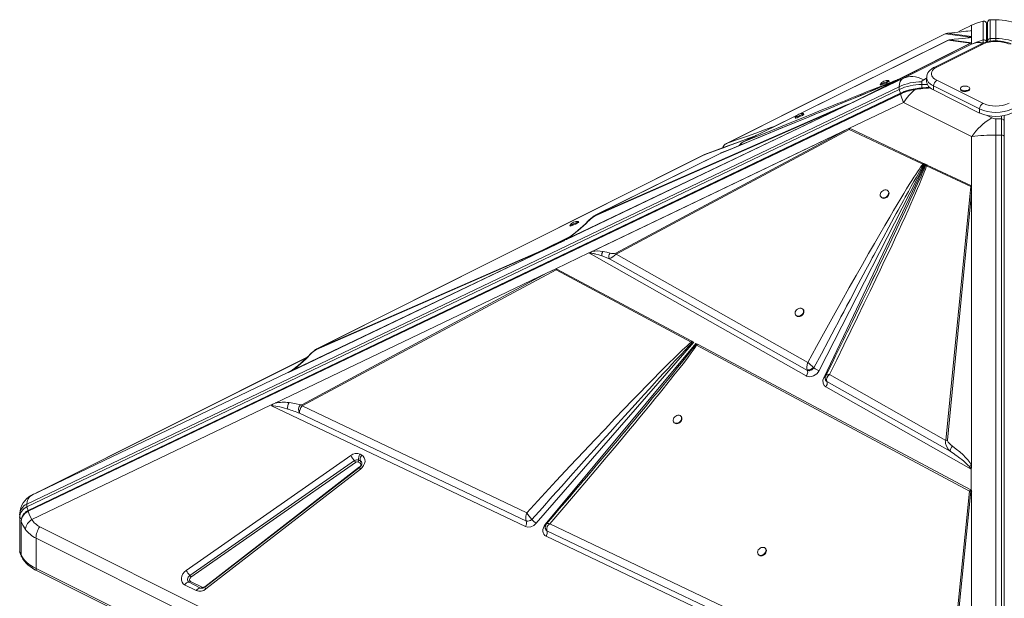
# Model space of a CAD drawing. Units: millimetres. Extents: x -8853 to 18515, y -3814 to 6543.
# Drawn here: x 15185 to 16244, y -883 to -261 of the extents above; entities that cross this region are included whole.
import ezdxf

# ---------------------------------------------------------------- set-up
doc = ezdxf.new("R2010")
doc.units = ezdxf.units.MM

msp = doc.modelspace()

# ---------------------------------------------------------------- linework, layer by layer
at = {"color": 7, "linetype": 'Continuous', "lineweight": 15}
for p, q in [((16221.1, -262.4), (16221.1, -282.6)), ((16225.7, -284), (16225.7, -263.8)), ((16234.7, -260.8), (16228.7, -260.8)), ((16228.7, -281), (16228.7, -260.8)), ((16228.7, -260.8), (16234.7, -260.8)), ((16234.7, -260.8), (16234.7, -281)), ((16196.2, -272.9), (16193.7, -274.2)), ((16208.6, -272.4), (16208.6, -266.8)), ((16208.6, -272.5), (16208.6, -272.4)), ((16208.6, -272.5), (16208.6, -278.8)), ((16224.7, -284.7), (16224.7, -265.3)), ((16180.1, -276.1), (15944.7, -394.2)), ((15945, -394), (16180.3, -276)), ((16183, -283), (16023.2, -362.3)), ((16208.6, -285.8), (16131.1, -324.6)), ((16180.3, -276), (16207.4, -279.5)), ((16208.6, -278.8), (16182.4, -275.4)), ((16184.6, -282.5), (16183.2, -282.9)), ((16183.2, -282.9), (16207.3, -286.2)), ((16208.6, -285.7), (16184.6, -282.5)), ((16208.3, -279.1), (16205.4, -280.6)), ((16208.3, -279.1), (16207.4, -279.5)), ((16208.1, -286), (16208.6, -285.8)), ((16208.6, -279), (16208.6, -278.8)), ((16208.6, -279.7), (16208.6, -279)), ((16208.6, -279.7), (16208.6, -285.8)), ((16208.6, -279.7), (16208.6, -285.8)), ((16208.6, -279.8), (16208.6, -285.7)), ((16208.6, -285.7), (16208.6, -285.8)), ((16208.6, -287), (16208.6, -285.8)), ((16208.6, -285.8), (16208.6, -285.8)), ((16208.6, -285.8), (16208.6, -285.8)), ((16225.7, -284.5), (16225.7, -284)), ((16234.7, -281), (16228.7, -281)), ((16207.3, -286.2), (16130.4, -324.7)), ((16208.6, -287), (16135.3, -323.7)), ((16218.4, -287), (16168.9, -311.7)), ((16220.6, -287.1), (16171.1, -311.9)), ((16078.9, -350.7), (16135.3, -323.7)), ((16126.8, -326.5), (16080.7, -349.7)), ((16127.5, -326.4), (16081.2, -349.6)), ((16119.8, -327.1), (16119.4, -326.2)), ((16127.5, -326.4), (16126.8, -326.5)), ((16127.5, -326.4), (16127.8, -326.3)), ((16129, -325.6), (16127.8, -326.3)), ((16130.4, -324.7), (16129.7, -325.2)), ((16129.7, -325.2), (16129.9, -325.2)), ((16130.9, -324.7), (16129.9, -325.2)), ((16131.1, -324.6), (16130.9, -324.7)), ((16155, -330.6), (16155, -327.6)), ((16160.2, -323.3), (16160.2, -327.6)), ((16171.1, -326), (16220.6, -350.7)), ((15192.5, -781.9), (16130.8, -333)), ((16130.8, -336), (15192.5, -784.9)), ((16110.3, -330.4), (16110.7, -331.3)), ((16130.8, -333), (16130.8, -336)), ((16217.1, -356.8), (16167.6, -332.1)), ((16167.6, -336.4), (16167.6, -332.1)), ((16167.6, -336.4), (16217.1, -361.2)), ((16196.5, -334.7), (16196.5, -335.5)), ((16206.5, -335.5), (16206.5, -334.7)), ((15193.9, -789.6), (16132, -340.8)), ((16132.3, -339.8), (15194, -788.7)), ((16132.1, -340), (15194, -788.8)), ((16078.9, -350.7), (15772.3, -497.4)), ((16076.6, -351.8), (15772.9, -497.1)), ((15773.7, -496.6), (16073.1, -353.4)), ((15803.8, -471.6), (16073.1, -353.4)), ((16073.4, -352.9), (15804.1, -471.1)), ((16076.6, -351.8), (16073.1, -353.4)), ((16073.4, -352.9), (16080.7, -349.7)), ((16078.9, -350.7), (16076.6, -351.8)), ((16135.3, -349.8), (16077.3, -377.6)), ((16080.4, -349.9), (16078.9, -350.7)), ((16135.3, -349.8), (16208.6, -386.5)), ((16217.1, -361.2), (16217.1, -356.8)), ((16022.4, -362.7), (15962.6, -392.4)), ((16018.7, -366), (16019.1, -366.9)), ((16028.2, -362.7), (16027.8, -361.8)), ((16240.7, -367.5), (16234.7, -367.5)), ((16243.7, -370.1), (16243.7, -364)), ((15797.2, -511.6), (16077.2, -377.6)), ((15800.5, -510), (16075, -378.7)), ((16075, -378.7), (15825.9, -512)), ((15826.2, -513), (16076.9, -378.8)), ((16075, -378.7), (16076.6, -377.9)), ((16076.9, -378.8), (16156.3, -416.1)), ((16077.3, -377.6), (16077.2, -377.6)), ((16077.3, -377.6), (16077.2, -377.6)), ((16077.3, -377.6), (16156.9, -415.3)), ((16077.7, -377.8), (16077.3, -377.6)), ((16208.6, -441.7), (16208.6, -386.5)), ((16234.7, -1303), (16234.7, -385)), ((16234.7, -385), (16240.7, -385)), ((16240.7, -385), (16240.7, -1303)), ((16243.7, -386.5), (16243.7, -1304.5)), ((15944.7, -394.2), (15945, -394)), ((15962.6, -392.4), (15962.9, -392.3)), ((15920.7, -406.2), (15504, -615.1)), ((15504.4, -615), (15920.9, -406.1)), ((15938, -404.6), (15803.8, -471.2)), ((15804.1, -471.1), (15938.1, -404.6)), ((15920.9, -406.1), (15920.8, -406.2)), ((15921.3, -406), (15920.9, -406.1)), ((16158.2, -415.9), (16044.5, -638.2)), ((16049.6, -645.9), (16159.1, -416.3)), ((16156.3, -416.1), (16157.2, -416.5)), ((16156.9, -415.3), (16157.2, -415.4)), ((16157.2, -415.4), (16158.2, -415.9)), ((16157.2, -416.5), (16158.2, -415.9)), ((16159.1, -416.3), (16160.4, -416.9)), ((16159.1, -416.3), (16159.1, -417.6)), ((16159.1, -417.6), (16160, -417.9)), ((16160.7, -417.1), (16160, -417.9)), ((16160, -417.9), (16207.8, -440.2)), ((16160.7, -417.1), (16160.4, -416.9)), ((16160.7, -417.1), (16208.3, -439.6)), ((16207, -447.4), (16207.8, -440.2)), ((16208.6, -443.9), (16208.4, -447.3)), ((16208.6, -440.2), (16208.6, -441.7)), ((16208.6, -441.7), (16208.6, -741.7)), ((16208.6, -441.7), (16208.6, -443.9)), ((16208.6, -443.9), (16208.6, -741)), ((16111, -451.4), (16111.4, -451.9)), ((16119.1, -445.5), (16118.7, -445)), ((16207, -447.4), (16181, -713.3)), ((16182.5, -713.2), (16208.4, -447.3)), ((16208.4, -740.3), (16208.4, -447.3)), ((15776.5, -482), (15776.9, -482.9)), ((15786, -478.8), (15785.6, -477.9)), ((15774.3, -495.8), (15747.3, -509.3)), ((15773.4, -496.5), (15770.9, -498)), ((15772.9, -497.1), (15772.3, -497.4)), ((15773.7, -496.6), (15772.9, -497.1)), ((15770, -498.5), (15746.8, -509.6)), ((15746.9, -509.5), (15770, -498.5)), ((15771, -497.9), (15770.2, -498.3)), ((15746.4, -509.8), (15473.3, -640.4)), ((15746.4, -509.8), (15473.5, -640.3)), ((15745.5, -510.2), (15477, -638.7)), ((15504.1, -615.5), (15745.5, -509.8)), ((15745.8, -509.3), (15504.4, -615)), ((15746.4, -509.8), (15747.2, -509.4)), ((15746.4, -509.8), (15746.4, -509.8)), ((15746.4, -509.8), (15746.4, -509.8)), ((15747.2, -509.4), (15746.9, -509.5)), ((15747.3, -509.3), (15747.2, -509.4)), ((15747.2, -509.4), (15747.2, -509.4)), ((15796.9, -511.7), (15761.4, -528.7)), ((16030.8, -643.9), (15796.9, -511.7)), ((15797.2, -511.6), (15797.2, -511.6)), ((15811, -514.8), (15819, -517.9)), ((15819, -517.9), (16032, -638.3)), ((15825.9, -512), (15826.2, -513)), ((16032.4, -629.4), (15826.2, -513)), ((15761.4, -528.7), (15752.2, -533.1)), ((15761.7, -528.9), (15761.6, -529.7)), ((15761.7, -528.9), (15907.8, -606.7)), ((15459.6, -673.1), (15752.2, -533.1)), ((15752.2, -533.1), (15488.2, -674.9)), ((15488.6, -676.3), (15761.6, -529.7)), ((15761.6, -529.7), (15906.8, -607.7)), ((16019.4, -578.6), (16019.9, -579.1)), ((16027.5, -572.6), (16027.1, -572.1)), ((15909.7, -607.7), (15740.4, -802.4)), ((15750.1, -803.9), (15912.1, -609)), ((15907.9, -608.5), (15906.8, -607.7)), ((15908.1, -606.9), (15907.8, -606.7)), ((15908.1, -606.9), (15907.9, -608.5)), ((15907.9, -608.5), (15909.7, -607.7)), ((15908.1, -606.9), (15909.7, -607.7)), ((15912.1, -609), (15911.9, -610.4)), ((15911.9, -610.4), (15912.8, -611)), ((15912.1, -609), (15913.5, -609.7)), ((15912.8, -611), (16206.2, -768.1)), ((15913.8, -609.9), (15913.5, -609.7)), ((15913.8, -609.9), (16207.8, -766.6)), ((15493.4, -624.3), (15206.3, -767.9)), ((15504.4, -615), (15504.1, -615.5)), ((16037.5, -636.8), (16039.1, -635.3)), ((16039.1, -635.3), (16039, -635.3)), ((15197.8, -772.3), (15473.3, -640.4)), ((15473.5, -640.3), (15473.5, -640.3)), ((15475.4, -639.3), (15474.1, -640)), ((16031.1, -644.1), (16030.8, -643.9)), ((16031.9, -638.1), (16032, -638.3)), ((16032, -638.3), (16032.1, -638.3)), ((16032.1, -638.3), (16033.7, -638.4)), ((16051.8, -643.9), (16052.3, -643.2)), ((16181, -713.3), (16055.6, -642.5)), ((16051.3, -647.8), (16051.4, -648)), ((16051.7, -648.6), (16051.9, -649.1)), ((16208.1, -744.2), (16051.7, -655.8)), ((16051.9, -649.1), (16052.9, -650.1)), ((16052.9, -650.1), (16052.9, -650)), ((16052.9, -650.1), (16185.5, -725)), ((15454.5, -675.5), (15197.8, -798.4)), ((15459.6, -673.1), (15454.5, -675.5)), ((15728.7, -805.9), (15455.6, -676)), ((15730.1, -791.2), (15488.6, -676.3)), ((15485.9, -684.1), (15729.7, -800.1)), ((15896.4, -687.9), (15896, -687.4)), ((15888.3, -693.8), (15888.7, -694.3)), ((15364, -853.1), (15541, -729.6)), ((15550.8, -728.2), (15552.6, -729.1)), ((15367.8, -858.6), (15544.8, -735.1)), ((15546, -737), (15369, -860.5)), ((15548.8, -736.6), (15550.7, -737.5)), ((15549.3, -734.5), (15551.2, -735.4)), ((15551.2, -735.4), (15551.2, -735.9)), ((16208.4, -740.3), (16208.6, -741)), ((16208.6, -741), (16208.6, -741.7)), ((15384, -870.7), (15550.3, -741.8)), ((15550.3, -742.3), (15384, -871.2)), ((15551.3, -744.3), (15385, -873.1)), ((16208.1, -766.7), (16208.1, -744.2)), ((16208.2, -744.1), (16208.2, -766.8)), ((15196.9, -772.8), (15197.4, -772.5)), ((16206.2, -768.1), (16182.2, -1006.5)), ((16183.7, -1006.4), (16207.6, -768)), ((16207.8, -766.6), (16208.1, -766.7)), ((16207.8, -766.6), (16207.8, -766.6)), ((16207.8, -766.6), (16207.8, -766.6)), ((16208.6, -767), (16207.8, -766.6)), ((16208.6, -767), (16208.6, -1034.2)), ((16208.6, -767), (16208.6, -767)), ((16208.6, -767), (16208.6, -1034)), ((16208.6, -767), (16208.6, -767)), ((16208.6, -767.9), (16208.6, -1030.6)), ((15192.5, -784.9), (15192.5, -781.9)), ((15184.8, -793.3), (15185, -791.5)), ((15184.8, -793.3), (15184.8, -796.3)), ((15184.8, -796.3), (15184.8, -832.9)), ((15186.3, -800.4), (15186.3, -800.3)), ((15186.3, -800.4), (15186.3, -836.4)), ((15186.4, -836.7), (15186.4, -800.7)), ((15729.6, -800), (15729.7, -800.1)), ((15729.7, -800.1), (15731, -800.3)), ((15734.2, -799.4), (15735.6, -798.3)), ((15751.3, -803.2), (15751.8, -802.9)), ((16182.2, -1006.5), (15754.8, -803)), ((15206.4, -806.2), (16196.4, -1301.2)), ((15750.4, -809), (15750.5, -809.3)), ((15750.5, -809.3), (15751.1, -810.1)), ((15751.1, -810.1), (15751.9, -810.7)), ((15751.9, -810.7), (15751.9, -810.5)), ((15751.9, -810.7), (16186.6, -1017.5)), ((15751.9, -810.7), (15751.9, -810.7)), ((16192.3, -1313.4), (15202.4, -818.5)), ((15202.4, -818.5), (15202.4, -851.1)), ((15751, -816.5), (15750.9, -816.5)), ((16208.6, -1034.2), (15751, -816.5)), ((15979.1, -835.9), (15979.5, -836.4)), ((15987.2, -830), (15986.8, -829.5)), ((16192.3, -1346.1), (15202.4, -851.1)), ((15203.7, -853.8), (16193.6, -1348.8)), ((15379.4, -872.1), (15366.9, -865.9)), ((15368.5, -865), (15381, -871.2)), ((15374.7, -874.9), (15362.2, -868.6))]:
    msp.add_line(p, q, dxfattribs=at)
at = {"color": 8, "linetype": 'Continuous', "lineweight": 15}
for p, q in [((16228.7, -260.8), (16228.7, -260.8)), ((16196.4, -272.9), (16193.7, -274.2)), ((16023.2, -362.3), (16183.2, -282.9)), ((16180.1, -276.2), (16180.3, -276)), ((16207.4, -279.5), (16205.2, -280.6)), ((16221.2, -285.6), (16221.7, -285.6)), ((16127.1, -326.5), (16126.8, -326.5)), ((16129.9, -325.2), (16128, -326.1)), ((16129, -325.6), (16128.6, -325.8)), ((16128.7, -325.8), (16129, -325.6)), ((16157.1, -325.4), (16160.2, -323.8)), ((16161, -330.6), (16155, -330.6)), ((15962.9, -392.3), (16022.4, -362.8)), ((16230.4, -366.4), (16225.4, -363.9)), ((16240.7, -364.5), (16240.7, -367.5)), ((15803.8, -471.3), (15804.1, -471.1)), ((15777.5, -493.5), (15745.8, -509.3)), ((15770, -498.5), (15770.6, -498.2)), ((15770.2, -498.3), (15770, -498.5)), ((15493.4, -624.4), (15206.4, -767.8)), ((15504, -615.2), (15504.4, -615)), ((15473.3, -640.4), (15474.2, -640)), ((15197.4, -772.5), (15197.8, -772.3))]:
    msp.add_line(p, q, dxfattribs=at)
at = {"color": 7, "linetype": 'Continuous', "lineweight": 15, "flags": 128}
for points in [[(16208.6, -266.8), (16214.8, -264.2), (16221.1, -262.4)], [(16183.6, -275.3), (16190.6, -274.6), (16197.3, -273.8)], [(16208.6, -266.8), (16205.3, -268.5), (16202.1, -270), (16199.2, -271.5), (16196.4, -272.9)], [(16208.6, -272.5), (16206.9, -272.7), (16204.7, -273), (16202.4, -273.2), (16200, -273.5), (16197.3, -273.8)], [(16207.6, -272.9), (16208.3, -272.6), (16208.6, -272.5)], [(16199.1, -280.9), (16194.6, -281.4), (16189.8, -281.9)], [(16208.6, -279.8), (16206.7, -280.1), (16204.4, -280.3), (16201.9, -280.6), (16199.1, -280.9)], [(16221.1, -282.6), (16214.8, -284.5), (16208.6, -287)], [(16251.1, -287), (16249.9, -286.4), (16247.6, -285.5), (16245, -284.8), (16242.4, -284.2), (16239.7, -283.8), (16236.9, -283.6), (16234.2, -283.5), (16231.4, -283.6), (16228.6, -283.9), (16226, -284.4), (16223.4, -285), (16220.9, -285.8), (16218.8, -286.8), (16218.4, -287)], [(16208.1, -286), (16207.7, -286.1), (16207.3, -286.2)], [(16168.9, -311.7), (16167.7, -312.3), (16165.7, -313.6), (16163.9, -315.1), (16162.6, -316.6), (16161.6, -318.1), (16160.9, -319.7), (16160.4, -321.6), (16160.3, -323.2)], [(16171.1, -311.9), (16169.2, -312.9), (16167.7, -314.1), (16166.5, -315.4), (16165.7, -316.8), (16165.3, -318.2), (16165.3, -319.6), (16165.7, -321.1), (16166.5, -322.4), (16167.7, -323.7), (16169.2, -324.9), (16171.1, -326)], [(15938.1, -404.6), (15951.3, -399.2), (15964.3, -393.8), (15977, -388.6), (15989.2, -383.6), (16001, -378.7), (16012.5, -374), (16023.3, -369.5), (16031.4, -366.2), (16039.3, -362.9), (16046.9, -359.8), (16053.9, -356.9), (16060.6, -354.1), (16067.1, -351.4), (16073.3, -348.9), (16079.6, -346.3), (16085.5, -343.8), (16091.2, -341.4), (16096.3, -339.3), (16100.9, -337.4), (16105.2, -335.6), (16109.3, -333.9), (16114.9, -331.6), (16119.6, -329.6), (16123.6, -327.9), (16126.8, -326.5)], [(16127.2, -326.4), (16125, -327.3), (16122.1, -328.5), (16118.7, -330), (16114.5, -331.7), (16109.7, -333.7), (16104.1, -336.1), (16097.7, -338.7), (16090.4, -341.8), (16082.2, -345.1), (16073.2, -348.9), (16063.9, -352.7), (16053.8, -356.9), (16042.9, -361.4), (16031.2, -366.2), (16018.8, -371.4), (16005.6, -376.8), (15992.5, -382.2), (15978.9, -387.8), (15964.8, -393.6), (15950.3, -399.6), (15938.3, -404.5)], [(16130.4, -324.7), (16129.3, -325.2), (16128, -325.7), (16126.4, -326.3), (16124.5, -327), (16122.4, -327.9), (16120, -328.8), (16117.4, -329.9), (16114.1, -331.2), (16110.5, -332.6), (16106.7, -334.1), (16102.3, -335.9), (16097.5, -337.8), (16092.4, -339.9), (16086.9, -342.1), (16079.9, -344.9), (16072.5, -347.9), (16064.7, -351), (16056, -354.5), (16046.9, -358.2), (16037.3, -362.1), (16027.1, -366.3), (16015.2, -371), (16003, -376), (15990, -381.3), (15976.6, -386.7), (15962.9, -392.3)], [(16110.3, -330.3), (16110.3, -330.4), (16110.5, -330.3), (16111.1, -330.1), (16112, -329.8), (16113, -329.3), (16114.2, -328.8), (16115.4, -328.3), (16116.6, -327.7), (16117.7, -327.2)], [(16130.9, -324.7), (16130.2, -324.9), (16129.7, -325.2)], [(16131.1, -324.6), (16130.7, -324.6), (16130.4, -324.7)], [(16135.3, -323.7), (16133.3, -325.2), (16131.9, -327.2), (16131.1, -329.9), (16130.8, -333)], [(16135.3, -323.7), (16137.7, -322.8), (16140.2, -322.2), (16142.8, -322), (16145.5, -322), (16148.3, -322.4), (16151.2, -323.1), (16154.1, -324.1), (16157.1, -325.4)], [(16155, -327.6), (16155.1, -327), (16155.5, -326.4), (16157.1, -325.4)], [(16160.2, -327.6), (16160.3, -328.3), (16160.7, -329.8), (16161.4, -331.3), (16162.4, -332.7), (16163.9, -334.1), (16165.6, -335.3), (16167.6, -336.4)], [(16199.1, -332.5), (16198.8, -332.6), (16197.7, -333), (16197, -333.6), (16196.6, -334.3), (16196.5, -334.9), (16196.9, -335.6), (16197.5, -336.2), (16198.5, -336.7), (16199.7, -337), (16201, -337.2), (16202.4, -337.1), (16203.7, -336.9), (16204.8, -336.6), (16205.7, -336.1), (16206.3, -335.4), (16206.5, -334.8), (16206.4, -334.1), (16205.9, -333.5), (16205, -332.9), (16205, -332.9)], [(16196.5, -335.5), (16196.5, -335.8), (16196.9, -336.5), (16197.5, -337.1), (16198.5, -337.5), (16199.7, -337.9), (16201, -338), (16202.4, -338), (16203.7, -337.8), (16204.8, -337.4), (16205.7, -336.9), (16206.3, -336.3), (16206.5, -335.6), (16206.5, -335.5)], [(16205, -332.9), (16204, -332.5), (16203.9, -332.5)], [(16132, -340.8), (16133.4, -345.1), (16135.3, -349.8)], [(16080.7, -349.7), (16080.5, -349.8), (16080.4, -349.9)], [(16081.2, -349.6), (16080.9, -349.6), (16080.7, -349.7)], [(16018.7, -365.9), (16018.7, -366), (16019, -365.9), (16019.5, -365.7), (16020.4, -365.4), (16021.4, -364.9), (16022.6, -364.4), (16023.9, -363.8), (16025.1, -363.3), (16026.1, -362.8)], [(16234.7, -385), (16234.7, -382.3), (16234.7, -379.8), (16234.7, -377.4), (16234.7, -375.1), (16234.7, -372.9), (16234.7, -371), (16234.7, -369.1), (16234.7, -367.5)], [(16240.7, -385), (16240.7, -382.3), (16240.7, -379.8), (16240.7, -377.4), (16240.7, -375.1), (16240.7, -372.9), (16240.7, -371), (16240.7, -369.1), (16240.7, -367.5)], [(16243.7, -370.1), (16243.7, -373.3), (16243.7, -377.2), (16243.7, -381.6), (16243.7, -386.5)], [(16077.7, -377.8), (16077.3, -378.3), (16076.9, -378.8)], [(15976.7, -385.4), (15974, -386.4), (15965.4, -389.6), (15954.8, -393.5), (15943.7, -397.7), (15932.2, -401.9), (15921.3, -405.9)], [(16240.7, -385), (16241.3, -385), (16241.9, -385.1), (16242.4, -385.2), (16242.9, -385.4), (16243.2, -385.6), (16243.5, -385.9), (16243.7, -386.2), (16243.7, -386.5)], [(16156.3, -416.1), (16155.1, -417.7), (16153.7, -419.6), (16152.1, -421.8), (16150.4, -424.3), (16148.5, -427.2), (16146.5, -430.3), (16144.3, -433.8), (16141.6, -438.1), (16138.7, -442.7), (16135.7, -447.7), (16132.3, -453.3), (16128.5, -459.5), (16124.6, -466.2), (16120.5, -473.2), (16115.2, -482.1), (16109.8, -491.5), (16104, -501.4), (16097.7, -512.4), (16091.2, -524), (16084.3, -536), (16077, -549), (16068.7, -563.8), (16060.1, -579.2), (16051.1, -595.5), (16041.8, -612.3), (16032.4, -629.4)], [(16039, -635.3), (16047, -620.1), (16054.6, -605.8), (16061.7, -592.4), (16064.9, -586.4), (16068, -580.5), (16071, -574.9), (16074.1, -569), (16077.8, -562), (16086.7, -545.4), (16094.9, -529.9), (16096.7, -526.5), (16098.5, -523.3), (16100.2, -520.1), (16101.8, -516.9), (16103.5, -513.9), (16105.1, -510.8), (16106.7, -507.9), (16113.4, -495.4), (16119.6, -483.9), (16125.4, -473.3), (16127.5, -469.3), (16129.6, -465.6), (16131.6, -461.9), (16133.5, -458.4), (16135.3, -455.1), (16137.1, -451.8), (16140.6, -445.6), (16143.7, -439.9), (16146.6, -434.7), (16149.2, -430.1), (16152.4, -424.4), (16155.1, -419.9), (16157.2, -416.5)], [(16055.6, -642.5), (16063.5, -626.5), (16071.2, -610.8), (16078.8, -595.4), (16085.9, -580.8), (16092.8, -566.5), (16099.4, -552.7), (16105.6, -539.8), (16110.3, -530.1), (16114.7, -520.7), (16119.1, -511.5), (16123, -503.2), (16126.7, -495.2), (16130.3, -487.5), (16133.6, -480.2), (16137.1, -472.7), (16140.3, -465.6), (16143.2, -459), (16145.9, -453), (16148.3, -447.5), (16150.4, -442.5), (16152.4, -437.8), (16155.1, -431.4), (16157.2, -425.9), (16158.9, -421.4), (16160, -417.9)], [(16156.9, -415.3), (16156.6, -415.7), (16156.3, -416.1)], [(16157.2, -415.4), (16157.2, -416), (16157.2, -416.5)], [(16117.7, -444.2), (16116.6, -443.9), (16115.4, -443.9), (16114.2, -444.2), (16113, -444.8), (16112, -445.7), (16111.1, -446.7), (16110.5, -447.9), (16110.3, -449), (16110.4, -450.2), (16110.8, -451.1), (16111.5, -451.9), (16112.5, -452.4), (16113.6, -452.5), (16114.8, -452.4), (16116.1, -451.9), (16117.2, -451.2), (16118.2, -450.2), (16118.9, -449.1), (16119.3, -447.9), (16119.4, -446.8), (16119.1, -445.7), (16118.5, -444.8), (16117.7, -444.2)], [(16208.3, -439.6), (16208, -439.9), (16207.8, -440.2)], [(16207.8, -440.2), (16208.2, -440.2), (16208.6, -440.2)], [(16111.4, -451.9), (16111.9, -452.4), (16112.9, -452.9), (16114, -453), (16115.3, -452.9), (16116.5, -452.4), (16117.6, -451.7), (16118.6, -450.7), (16119.3, -449.6), (16119.7, -448.4), (16119.8, -447.3), (16119.5, -446.2), (16119.1, -445.5)], [(15802.7, -471.9), (15802.9, -471.8), (15803.8, -471.3)], [(15776.5, -482), (15776.5, -482), (15776.7, -482), (15777.3, -481.8), (15778.2, -481.5), (15779.2, -481), (15780.4, -480.5), (15781.6, -479.9), (15782.8, -479.4), (15783.9, -478.9)], [(15772.3, -497.4), (15770.8, -498.1), (15770.3, -498.3), (15770, -498.5)], [(15745.5, -510.2), (15745.6, -509.9), (15745.6, -509.9), (15745.6, -509.8), (15745.6, -509.8), (15745.6, -509.8), (15745.6, -509.8), (15745.6, -509.8), (15745.5, -509.8), (15745.5, -509.8)], [(15745.8, -509.3), (15746.5, -509.2), (15747.3, -509.3)], [(15797.2, -511.6), (15797.5, -511.8), (15797.6, -511.9), (15797.7, -512), (15797.7, -512), (15797.7, -512.1)], [(15797.7, -512.1), (15798.4, -512), (15799.2, -512), (15800.2, -512.1), (15801.3, -512.2), (15802, -512.3), (15802.8, -512.5), (15803.7, -512.7), (15804.6, -512.9), (15807.6, -513.7), (15811, -514.8)], [(15812.1, -510.1), (15816.1, -510.8), (15819.9, -511.8)], [(16108.2, -527.7), (16107.3, -529.7), (16100.2, -544.6)], [(16104.3, -536), (16101.7, -541.4), (16098.7, -547.7), (16095.2, -554.9), (16091.4, -562.9), (16087.4, -571.1), (16083.7, -578.6), (16080.4, -585.5), (16078.4, -589.7), (16076.5, -593.5), (16074.8, -597), (16073, -600.6), (16070.9, -605), (16068.3, -610.2), (16065.5, -615.9), (16062.3, -622.3), (16058.8, -629.6), (16054.8, -637.6), (16051.7, -643.9)], [(16026.1, -571.4), (16025.1, -571.1), (16023.9, -571), (16022.6, -571.4), (16021.4, -572), (16020.4, -572.8), (16019.5, -573.9), (16019, -575), (16018.7, -576.2), (16018.8, -577.3), (16019.2, -578.3), (16019.9, -579.1), (16020.9, -579.5), (16022, -579.7), (16023.3, -579.6), (16024.5, -579.1), (16025.6, -578.4), (16026.6, -577.4), (16027.3, -576.3), (16027.7, -575.1), (16027.8, -573.9), (16027.5, -572.9), (16027, -572), (16026.1, -571.4)], [(16019.9, -579.1), (16020.4, -579.5), (16021.3, -580), (16022.5, -580.2), (16023.7, -580), (16024.9, -579.6), (16026, -578.8), (16027, -577.9), (16027.7, -576.8), (16028.1, -575.6), (16028.2, -574.4), (16028, -573.4), (16027.5, -572.6)], [(15906.8, -607.7), (15904.8, -609.5), (15902.5, -611.5), (15900.1, -613.8), (15897.4, -616.3), (15894.4, -619.1), (15891.3, -622.2), (15887.9, -625.5), (15884.2, -629.1), (15880.3, -632.9), (15876.3, -637), (15872, -641.3), (15867.5, -645.9), (15862.8, -650.7), (15857.9, -655.7), (15852.7, -661), (15844, -670), (15834.7, -679.6), (15824.9, -689.9), (15814.3, -701.1), (15803.2, -712.8), (15791.5, -725.3), (15777, -740.8), (15761.9, -756.9), (15746.1, -773.9), (15730.1, -791.2)], [(15735.6, -798.3), (15746.9, -785.7), (15757.5, -773.7), (15767.7, -762.4), (15777.3, -751.7), (15786.3, -741.6), (15794.8, -732.1), (15802.8, -723.3), (15811.2, -713.9), (15819.8, -704.4), (15827.9, -695.4), (15835.7, -686.8), (15843, -678.7), (15849.9, -671.1), (15856.3, -664), (15862.1, -657.7), (15867.6, -651.7), (15872.7, -646.1), (15877.6, -640.8), (15882.1, -635.9), (15886.3, -631.3), (15890.2, -627.1), (15895.7, -621.2), (15900.5, -616.2), (15904.6, -611.9), (15907.9, -608.5)], [(15754.8, -803), (15767.7, -787.9), (15780.4, -773.2), (15792.7, -758.8), (15804.3, -745), (15815.6, -731.7), (15826.2, -719.1), (15833, -711), (15839.5, -703.1), (15845.9, -695.4), (15851.8, -688.4), (15857.4, -681.6), (15862.8, -675), (15868, -668.6), (15872.5, -663.1), (15876.8, -657.8), (15880.9, -652.7), (15884.7, -647.9), (15888.4, -643.3), (15891.9, -638.9), (15895.1, -634.8), (15898.2, -630.8), (15902.9, -624.7), (15906.9, -619.3), (15910.2, -614.8), (15912.8, -611)], [(15906.8, -607.7), (15907.3, -607.1), (15907.8, -606.7)], [(15496.7, -621.2), (15492.5, -625.2), (15488.2, -629.2)], [(15489, -629), (15493.5, -624.9), (15497.7, -620.7)], [(15503, -615.8), (15503.2, -615.7), (15504, -615.2)], [(16031.4, -634), (16031.6, -632.8), (16031.8, -631.6)], [(16031.7, -637.5), (16031.5, -635.9), (16031.4, -634)], [(16031.8, -631.6), (16032, -630.5), (16032.4, -629.4)], [(16032.4, -629.4), (16033.8, -630.6), (16035.4, -632), (16037, -633.5), (16038.5, -634.9)], [(16038.5, -634.9), (16038.8, -635.1), (16039, -635.3)], [(15474.1, -640), (15474.1, -640), (15474, -640.1), (15473.9, -640.1), (15473.5, -640.3)], [(16044.5, -638.2), (16043.4, -639.9), (16042, -641.6), (16040.3, -642.9), (16038.4, -643.9), (16036.5, -644.6), (16034.6, -644.8), (16032.7, -644.7), (16031.1, -644.1)], [(16031.9, -638.1), (16031.8, -637.8), (16031.7, -637.5)], [(16033.7, -638.4), (16034.1, -638.3), (16035.6, -637.9)], [(16035.6, -637.9), (16036.6, -637.4), (16037.5, -636.8)], [(16051.7, -655.8), (16049.9, -654.1), (16048.8, -651.6), (16048.7, -648.7), (16049.6, -645.9)], [(16051.7, -643.9), (16051.2, -645.6), (16051.3, -647.7)], [(16052.3, -643.2), (16052.9, -642.9), (16053.7, -642.7)], [(16055.6, -642.5), (16054, -644.2), (16053, -646.2), (16052.6, -648.2), (16052.9, -650)], [(16053.7, -642.7), (16054.6, -642.5), (16055.6, -642.5)], [(15455.6, -676), (15457.2, -674.5), (15459.6, -673.1)], [(15473.1, -679.6), (15468.4, -678.2), (15464.5, -677.3), (15462.2, -676.7), (15460.1, -676.4), (15457.5, -676.1), (15455.6, -676)], [(15486.8, -674.9), (15480.8, -673.6), (15474.5, -672.7)], [(15895, -686.6), (15894, -686.3), (15892.8, -686.3), (15891.5, -686.6), (15890.3, -687.2), (15889.3, -688), (15888.4, -689.1), (15887.9, -690.3), (15887.6, -691.4), (15887.7, -692.6), (15888.1, -693.5), (15888.8, -694.3), (15889.8, -694.8), (15890.9, -694.9), (15892.2, -694.8), (15893.4, -694.3), (15894.5, -693.6), (15895.5, -692.6), (15896.2, -691.5), (15896.6, -690.3), (15896.7, -689.2), (15896.4, -688.1), (15895.9, -687.2), (15895, -686.6)], [(15888.7, -694.3), (15889.3, -694.8), (15890.2, -695.3), (15891.4, -695.4), (15892.6, -695.3), (15893.8, -694.8), (15894.9, -694.1), (15895.9, -693.1), (15896.6, -692), (15897, -690.8), (15897.1, -689.7), (15896.9, -688.6), (15896.4, -687.9)], [(15841, -697.3), (15838.7, -700.1), (15835.6, -703.9), (15831.7, -708.5), (15827.6, -713.5), (15823.1, -718.8), (15819.4, -723.2), (15815.5, -727.9), (15811.3, -732.8), (15807.1, -737.8), (15803.4, -742.2), (15800.4, -745.7), (15797.9, -748.6), (15796, -750.9), (15795, -752.1), (15794.1, -753.2), (15792.6, -754.9), (15790.6, -757.2), (15788, -760.3), (15784.7, -764.1), (15780.8, -768.7), (15776.3, -774), (15771.1, -780.2), (15765.1, -787.1), (15758.5, -794.8), (15751.1, -803.4)], [(15846.6, -690.6), (15840.4, -698.1), (15835.2, -704.3)], [(16185.5, -725), (16183.3, -722.6), (16181.6, -719.7), (16180.6, -716.5), (16180.6, -714.8), (16181, -713.3)], [(16182.5, -713.2), (16182.6, -713.9), (16183.3, -715.1), (16184.4, -716.4), (16186.2, -718.1), (16188.1, -719.6)], [(16208.4, -740.3), (16206.6, -737.2), (16204.4, -734.3), (16202.1, -731.7), (16199.4, -729), (16195.8, -725.8), (16192, -722.6), (16188.1, -719.6)], [(15552.6, -729.1), (15554.2, -730.3), (15555.4, -731.9), (15556.1, -733.9), (15556.2, -736), (15555.7, -738.2), (15554.7, -740.5), (15553.2, -742.6), (15551.3, -744.3)], [(16185.5, -725), (16187.9, -726.6), (16189.7, -727.8), (16190.9, -728.7), (16192.8, -730.1), (16194.6, -731.3), (16196.1, -732.5), (16198, -733.9), (16200.2, -735.8), (16202.4, -737.7), (16204.6, -739.8), (16206.2, -741.5)], [(15550.3, -741.8), (15550.8, -741.3), (15551.3, -740.8), (15551.6, -740.1), (15551.7, -739.5), (15551.7, -738.8), (15551.5, -738.3), (15551.1, -737.8), (15550.7, -737.5)], [(16206.2, -741.5), (16207.3, -740.8), (16208.4, -740.3)], [(15206.3, -767.9), (15202.9, -769.6), (15199.9, -771.2), (15197.3, -772.5)], [(15206.4, -767.8), (15203.9, -769.1), (15201.6, -770.3), (15199.5, -771.3), (15197.8, -772.3)], [(16206.2, -768.1), (16206.9, -767.2), (16207.8, -766.6)], [(16208.6, -767.9), (16208, -767.9), (16207.9, -767.9), (16207.8, -767.9), (16207.8, -767.9), (16207.7, -767.9), (16207.7, -767.9), (16207.7, -767.9), (16207.6, -768), (16207.6, -768)], [(15190.9, -790.8), (15189, -792.8), (15187.5, -795.1)], [(15187.5, -795.8), (15188.9, -793.6), (15190.8, -791.7)], [(15190.8, -791.7), (15192.3, -790.6), (15193.9, -789.6)], [(15194, -788.8), (15192.2, -789.9), (15190.9, -790.8)], [(15197.8, -798.4), (15195.5, -793.8), (15193.9, -789.6)], [(15729, -795.9), (15729.2, -794.7), (15729.4, -793.5)], [(15729.4, -793.5), (15729.7, -792.3), (15730.1, -791.2)], [(15187.5, -795.1), (15186.6, -797.6), (15186.3, -800.3)], [(15186.4, -800.7), (15186.7, -798.2), (15187.5, -795.8)], [(15190.8, -808.6), (15188.2, -804.6), (15186.4, -800.7)], [(15740.4, -802.4), (15737.8, -804.7), (15734.7, -806.2), (15731.4, -806.6), (15728.7, -805.9)], [(15729.6, -800), (15729.1, -798.1), (15729, -795.9)], [(15731, -800.3), (15732.6, -800), (15734.2, -799.4)], [(15750.9, -816.5), (15749.5, -815.6), (15748.5, -814.3), (15747.7, -812.8), (15747.4, -811.1), (15747.5, -809.3), (15748, -807.4), (15748.9, -805.6), (15750.1, -803.9)], [(15751.3, -803.2), (15750.5, -804.5), (15750, -806.3)], [(15751.8, -802.9), (15752.3, -802.8), (15753, -802.8)], [(15753, -802.8), (15753.9, -802.8), (15754.8, -803)], [(15750, -806.3), (15749.9, -807), (15749.9, -807.6)], [(15750, -807.6), (15750, -808.1), (15750.1, -808.2)], [(15751.7, -810), (15751.7, -810.3), (15751.9, -810.5)], [(15186.3, -836.3), (15186.4, -837.4), (15186.8, -838.5)], [(15186.4, -836.7), (15186.3, -836.4), (15186.3, -836.4)], [(15985.8, -828.7), (15984.8, -828.4), (15983.6, -828.4), (15982.3, -828.7), (15981.1, -829.3), (15980.1, -830.2), (15979.2, -831.2), (15978.7, -832.4), (15978.4, -833.6), (15978.5, -834.7), (15978.9, -835.7), (15979.6, -836.4), (15980.6, -836.9), (15981.7, -837.1), (15983, -836.9), (15984.2, -836.4), (15985.3, -835.7), (15986.3, -834.7), (15987, -833.6), (15987.4, -832.5), (15987.5, -831.3), (15987.2, -830.2), (15986.7, -829.4), (15985.8, -828.7)], [(15979.5, -836.4), (15980, -836.9), (15981, -837.4), (15982.1, -837.6), (15983.4, -837.4), (15984.6, -836.9), (15985.7, -836.2), (15986.7, -835.2), (15987.4, -834.1), (15987.8, -833), (15987.9, -831.8), (15987.6, -830.7), (15987.2, -830)], [(15202.4, -851.1), (15199.5, -849.6), (15196.9, -848), (15194.5, -846.3), (15192.4, -844.5), (15190.5, -842.6), (15188.8, -840.7), (15187.5, -838.7), (15186.4, -836.7)], [(15186.4, -836.7), (15186.5, -837.8), (15186.8, -838.3)], [(15186.8, -838.3), (15187, -838.8), (15188.2, -841), (15189.8, -843.2), (15191.6, -845.2), (15193.7, -847.2), (15196, -849.1), (15198.5, -850.9), (15201.2, -852.5), (15203.7, -853.8)], [(15362.2, -868.6), (15360.6, -867.5), (15359.4, -865.8), (15358.7, -863.7), (15358.7, -861.5), (15359.3, -859.2), (15360.4, -856.9), (15362, -854.8), (15364, -853.1)], [(15366.9, -865.9), (15366.2, -865.3), (15365.6, -864.5), (15365.3, -863.6), (15365.3, -862.5), (15365.6, -861.5), (15366.1, -860.4), (15366.9, -859.4), (15367.8, -858.6)], [(15369, -860.5), (15368.5, -861), (15368, -861.6), (15367.7, -862.2), (15367.5, -862.9), (15367.5, -863.5), (15367.7, -864.1), (15368, -864.6), (15368.5, -865)]]:
    msp.add_lwpolyline(points, dxfattribs=at)
at = {"color": 8, "linetype": 'Continuous', "lineweight": 15, "flags": 128}
for points in [[(16228.7, -281), (16228.7, -281.2), (16228.7, -281.5), (16228.7, -282.1), (16228.7, -282.8), (16228.7, -283.8), (16228.7, -283.9)], [(16234.7, -281), (16234.7, -281.2), (16234.7, -281.5), (16234.7, -282.1), (16234.7, -282.8), (16234.7, -283.4)], [(16120.7, -329.1), (16123.8, -327.8), (16127.2, -326.3), (16129.7, -325.2)], [(16167.6, -332.1), (16165.6, -331), (16163.9, -329.7), (16162.4, -328.4), (16161.4, -327), (16160.7, -325.5), (16160.3, -324), (16160.2, -323.2)], [(16147.9, -335.9), (16147.8, -335.5), (16147.9, -335.3), (16147.9, -335.1), (16147.9, -335.1)], [(16155, -330.6), (16155, -330.9), (16155, -331.4), (16155, -331.9), (16155, -332.4), (16155, -333), (16155, -333.6), (16155, -334.2), (16155, -334.2)], [(16132, -340.8), (16132, -340.4), (16132, -340.2), (16132.1, -340), (16132.1, -340)], [(15996.6, -375.5), (15993.7, -376.5), (15986, -379.3), (15976.5, -382.7), (15966.4, -386.3), (15955.8, -390.1), (15945, -394)], [(15920.9, -406.1), (15930.8, -402.5), (15940.5, -398.9), (15950, -395.4), (15959.1, -392), (15967.9, -388.7), (15976.3, -385.6), (15976.5, -385.5)], [(16159.1, -417.6), (16158.4, -419.5), (16157.5, -421.6), (16156.4, -424.1), (16155.2, -426.9), (16153.8, -430), (16152.2, -433.5), (16150.5, -437.3), (16148.4, -442.1), (16146, -447.3), (16143.4, -452.9), (16140.6, -459), (16137.6, -465.5), (16134.3, -472.5), (16130.8, -479.9), (16125.7, -490.9), (16120, -502.8), (16113.9, -515.7), (16108.2, -527.7)], [(15773.4, -496.5), (15773.4, -496.5), (15773.7, -496.6)], [(15911.9, -610.4), (15910.4, -612.4), (15908.6, -614.6), (15906.7, -617.1), (15904.5, -619.9), (15902, -623), (15899.4, -626.3), (15896.5, -629.9), (15892.4, -635), (15887.8, -640.6), (15882.9, -646.6), (15877.5, -653.2), (15871.7, -660.2), (15865.5, -667.7), (15857.8, -677.1), (15849.4, -687.2), (15846.6, -690.6)], [(15497.7, -620.7), (15496.7, -621.1), (15496.7, -621.2)], [(15489, -629), (15488.4, -629.1), (15488.2, -629.3)], [(15194, -788.7), (15191.5, -790.3), (15191.1, -790.6)], [(15193.9, -789.6), (15193.9, -789.2), (15193.9, -789), (15194, -788.8), (15194, -788.8)], [(15186.4, -800.7), (15186.3, -800.4), (15186.3, -800.4)], [(15750.6, -804.3), (15750.6, -804.2), (15750.1, -803.9)], [(15380.3, -872.4), (15379.9, -872.3), (15379.4, -872.1)], [(15384, -870.7), (15384.1, -870.9), (15384.2, -871)]]:
    msp.add_lwpolyline(points, dxfattribs=at)
at = {"color": 7, "linetype": 'Continuous', "lineweight": 15}
for centre, radius, start, end in [((16221.7, -265.3), 2.99, 14.4892, 104.0846), ((16221.7, -265.3), 3.01, 0.3172, 102.8786), ((16228.7, -263.8), 3, 90, 180), ((16228.7, -263.8), 3, 89.9955, 179.9943), ((16234.7, -320.4), 59.6, 63.9975, 89.9913), ((16184.7, -289.8), 14.5, 94.3821, 98.9), ((16226.7, -268.8), 2, 180.0066, 239.3536), ((16183, -281.9), 6.46, 95.3072, 114.7296), ((16202.6, -416.1), 134.8, 95.4588, 97.6812), ((16209.2, -290.2), 4.48, 97.418, 114.7448), ((16206.8, -283), 3.27, 293.5546, 302.6033), ((16217.2, -306.6), 21.4, 79.1467, 113.6009), ((16234.7, -318.8), 34.7, 65.9827, 114.0172), ((16109.6, -289), 111.6, 1.7295, 3.2825), ((16228.7, -284), 3, 89.997, 179.9929), ((16234.7, -340.8), 59.7, 64.0621, 89.9932), ((16118, -335.2), 9.08, 81.2526, 147.8726), ((16096.3, -287.6), 46, 288.2648, 298.3321), ((16116.3, -322.8), 4.58, 288.1167, 312.493), ((16116.1, -322.6), 5.86, 290.2699, 309.3714), ((16130.3, -334), 8.17, 108.5118, 112.5028), ((16123.4, -314.1), 12.8, 289.3561, 294.797), ((16127.7, -326.4), 0.179, 46.209, 91.6824), ((16154.8, -383.7), 56.2, 89.8446, 115.3313), ((16174.8, -332.2), 7.24, 120.7566, 179.0325), ((16154.8, -386.7), 56.2, 89.8445, 115.3315), ((16139.6, -334.8), 8.91, 187.9146, 214.1371), ((16157.7, -395), 60, 99.4423, 115.3764), ((16157, -392.8), 58.4, 98.9765, 115.2532), ((16192.1, -388.3), 68.6, 130.1591, 145.897), ((16165.4, -441.1), 107.4, 90.9202, 99.3606), ((16201.5, -341.2), 9.08, 74.5829, 105.4171), ((16073.9, -353.5), 0.778, 126.98, 170.056), ((16057.6, -302.1), 53, 295.555, 296.4715), ((16224.3, -357), 7.24, 120.7566, 179.0325), ((16234.7, -317.1), 43.5, 246.0159, 293.9841), ((16234.7, -319), 34.7, 245.9828, 294.0172), ((16026.4, -370.8), 9.08, 81.2526, 147.8726), ((16004.7, -323.2), 46, 288.2648, 298.3321), ((16024.7, -358.4), 4.58, 288.1157, 312.494), ((16024.5, -358.2), 5.86, 290.2699, 309.3714), ((16259.2, -419.5), 60.3, 118.4688, 146.8654), ((16234.7, -321.4), 43.5, 246.0159, 293.9841), ((16234.7, -357.7), 9.72, 243.3656, 269.9814), ((16240.9, -370.3), 2.82, 4.396, 93.8169), ((16077.3, -379.1), 1.39, 70.7909, 118.4528), ((16084.7, -375.9), 8.3, 194.2484, 200.6397), ((16234.3, -598.5), 213.6, 89.8693, 96.8933), ((15947.7, -400.7), 7.19, 112.4511, 164.246), ((15947.4, -399.7), 6.15, 113.0066, 169.0311), ((15966.3, -400.2), 8.59, 113.1324, 151.6711), ((15965, -397.2), 5.35, 112.7918, 162.8161), ((16163.2, -423.2), 6.91, 113.993, 125.955), ((16207.9, -440.2), 0.646, 358.4581, 61.4016), ((16208.2, -455.3), 7.93, 88.3768, 98.9608), ((15835.8, -519.4), 57.9, 124.8417, 133.7817), ((15822.2, -501.8), 35.3, 121.2855, 136.0778), ((15804.6, -471.7), 0.778, 126.986, 170.0601), ((15673.4, -355.1), 173.2, 305.2723, 314.9567), ((15663.6, -342.4), 189.5, 305.5234, 314.6194), ((15784.2, -486.9), 9.08, 81.2202, 147.8339), ((15762.9, -440), 45.2, 288.1196, 298.3603), ((15782.5, -474.6), 4.48, 287.9198, 312.8352), ((15782.3, -474.4), 5.77, 290.1767, 309.5804), ((15770.1, -498.7), 0.243, 119.3493, 126.7118), ((15746.2, -509.9), 0.785, 126.9287, 169.7943), ((15638.5, -287.9), 246.7, 295.7127, 296.1429), ((15802, -514.9), 5.08, 107.1541, 146.6036), ((15806.2, -544.9), 35.4, 80.3068, 99.2803), ((15816.6, -513.6), 5.72, 141.5858, 191.8699), ((15823.6, -515.5), 5.22, 135.5456, 207.6148), ((15808.8, -495.3), 24.8, 294.1479, 314.4318), ((15823.1, -503.4), 9.02, 248.7446, 287.7474), ((15915.2, -616), 6.48, 105.2806, 120.8317), ((15918.4, -615.1), 6.98, 131.3829, 143.3417), ((15530, -654.1), 46.9, 125.0882, 135.3044), ((15519.6, -640.8), 29.7, 121.4776, 137.4853), ((15422, -558.2), 97.1, 303.1664, 312.9917), ((15410.5, -543.5), 116.1, 304.9074, 312.537), ((16032.2, -628.8), 8.79, 267.069, 316.1776), ((16033, -630.5), 7.72, 261.9803, 321.2651), ((16049.2, -622.5), 16.4, 231.6317, 253.4093), ((15346.6, -367.3), 301.1, 295.0643, 295.6568), ((16025, -639.5), 7.31, 322.8838, 357.0353), ((16028.5, -639.7), 3.78, 357.6302, 22.8535), ((16054.2, -647.3), 2.99, 187.3793, 242.422), ((16047.1, -651.8), 6.1, 319.9911, 16.6404), ((15468.5, -725.4), 53.1, 83.5719, 99.6818), ((15481.3, -677.7), 8.41, 143.6417, 193.4234), ((15492.3, -680.1), 7.58, 136.6717, 212.2162), ((15496.7, -683.5), 10.9, 138.4163, 183.2809), ((15487.5, -673.1), 1.94, 248.7105, 290.6317), ((15499.2, -672.2), 11.4, 193.5525, 200.9448), ((15414.8, -865.6), 194.9, 68.6027, 72.5978), ((16182.3, -721.1), 7.93, 88.3759, 98.9614), ((16193, -725.3), 7.47, 130.9068, 178.0621), ((15547.1, -737.3), 9.83, 67.8184, 128.2503), ((15580.4, -706.8), 45.6, 210.104, 218.5155), ((15557.3, -733.1), 8.12, 143.4843, 190.1341), ((15560, -734.3), 8.99, 144.8959, 178.3609), ((15547.6, -738.7), 4.58, 67.8213, 128.249), ((15532.9, -744.6), 15.2, 30.1044, 38.5175), ((15547.8, -739.2), 2.83, 67.8156, 128.2456), ((15546.4, -734.9), 3, 324.899, 358.3592), ((15547.6, -734.9), 1.76, 359.5591, 14.2997), ((15548.2, -735.8), 3, 324.899, 358.3592), ((15547.3, -737.7), 5.49, 309.8705, 358.3595), ((15556.3, -734.1), 5.28, 179.5476, 194.3132), ((15549.8, -738.1), 3.04, 5.6444, 62.8725), ((15555.2, -740.9), 5.1, 195.9158, 221.1049), ((16197.5, -749.7), 11.9, 27.5448, 42.9506), ((16209.5, -749.9), 5.97, 102.9813, 104.1285), ((16195.1, -740.6), 13.5, 345.0337, 355.6358), ((15207.6, -792.7), 22.7, 117.9976, 177.1313), ((15202.7, -781.2), 10.2, 119.0313, 184.1418), ((16207.4, -775.9), 7.92, 88.234, 98.8204), ((16207.2, -767.9), 1.45, 1.9279, 62.9339), ((15197.6, -793.7), 12.9, 113.3781, 178.0911), ((15197.6, -796.7), 12.9, 113.3777, 178.0917), ((15201.4, -783.7), 8.91, 187.9155, 214.1358), ((15783.5, -755.2), 64.4, 213.9977, 221.9796), ((15207.3, -812.4), 16.9, 124.2962, 167.1721), ((15216.3, -786.5), 22, 212.666, 243.4754), ((15723.7, -802.1), 6.32, 322.8733, 18.6363), ((15731, -793.4), 6.72, 258.0851, 313.2626), ((15771.9, -761.4), 51.8, 225.5375, 232.4955), ((15736.1, -797.9), 0.604, 224.3537, 226.0595), ((15759.1, -809.2), 7.51, 125.03, 186.4435), ((15216, -790.7), 31, 215.4406, 243.8626), ((15224.8, -819.1), 22.5, 144.8959, 178.3616), ((15753.7, -807.3), 3.74, 185.3783, 240.9245), ((15744.7, -812.3), 7.56, 325.6837, 358.8888), ((15748.3, -812.4), 3.95, 359.1666, 24.748), ((15189.1, -833), 4.31, 178.913, 230.4303), ((15403.4, -830.3), 45.6, 210.1041, 218.5162), ((15366.8, -871.1), 5.2, 88.5389, 152.1948), ((15367, -864.1), 1.73, 268.526, 332.204), ((15355.9, -868.1), 15.2, 30.1104, 38.5115), ((15379.3, -877.3), 5.2, 88.5389, 152.1948), ((15378.4, -865.6), 10, 248.2277, 311.2727), ((15379.5, -870.4), 1.73, 268.526, 332.204), ((15380.8, -868.5), 3.95, 262.4702, 303.6853), ((15382.1, -868.5), 2.89, 248.231, 311.2653)]:
    msp.add_arc(centre, radius, start, end, dxfattribs=at)
at = {"color": 8, "linetype": 'Continuous', "lineweight": 15}
for centre, radius, start, end in [((16221.8, -285.5), 2.96, 14.8138, 103.6874), ((16219.3, -289.2), 2.45, 59.1092, 113.6227), ((16169.8, -314), 2.45, 59.1107, 113.6612), ((16154, -385.2), 50.3, 96.5953, 115.611), ((16166.7, -436.6), 102.4, 91.4334, 100.6017), ((15796.6, -478.4), 1.16, 85.013, 137.196), ((16051, -640.9), 5.12, 254.5523, 273.2581), ((15549, -743), 1.7, 15.9201, 41.1119), ((15191.5, -791.3), 0.811, 141.9976, 205.8497), ((15186.7, -795.7), 1.96, 197.1653, 268.5349), ((15188.1, -795.5), 0.687, 151.21, 212.2072), ((15753.7, -806.9), 3.74, 160.0721, 236.9704), ((15186.4, -832.5), 1.7, 194.389, 265.2339), ((15205.1, -851.4), 2.79, 173.0848, 238.2444), ((15388.9, -869.8), 5.1, 195.9158, 221.1049)]:
    msp.add_arc(centre, radius, start, end, dxfattribs=at)
at = {"color": 7, "linetype": 'Continuous', "lineweight": 15}
for centre, major_axis, ratio, start_param, end_param in [((16192, -283.1), (16.6, 4.3), 0.0799, 6.065768, 6.262469), ((16206.4, -275.2), (-2.18, 4.5), 0.01014, 3.123425, 3.162567), ((15893.3, -506), (157.1, 13.8), 0.156131, 2.756864, 2.764654), ((15757.9, -509.2), (11.8, 1), 0.156131, 2.764653, 2.79311), ((15794.8, -509.4), (5.74, 2.04), 0.490138, 4.92267, 4.961812), ((15581.8, -630.9), (182.6, 102.6), 0.024384, 0.157877, 0.354578), ((15471.1, -635.9), (5.53, 2.59), 0.819409, 4.72295, 4.762092), ((16210, -760), (1.03, 7.08), 0.618767, 2.923058, 2.951514), ((16234.7, -676.8), (13.8, 94.4), 0.618767, 2.915268, 2.923059)]:
    msp.add_ellipse(centre, major_axis=major_axis, ratio=ratio, start_param=start_param, end_param=end_param, dxfattribs=at)

doc.saveas('drawing.dxf')
